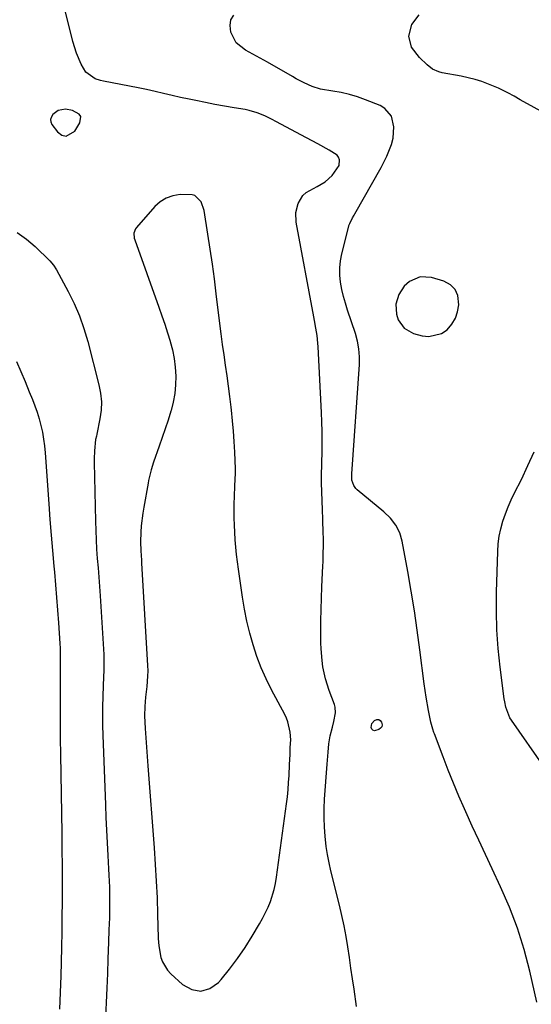
# Model space of a CAD drawing. Units: inches. Extents: x 1915984 to 1921328, y 421950 to 427228.
# Drawn here: x 1919131 to 1919319, y 424973 to 425333 of the extents above; entities that cross this region are included whole.
import ezdxf

# ---------------------------------------------------------------- set-up
doc = ezdxf.new("R2010")
doc.units = ezdxf.units.IN
doc.header["$MEASUREMENT"] = 0
for name, color, linetype in [('1', 7, 'Continuous'), ('7', 7, 'Continuous'), ('8', 7, 'Continuous')]:
    doc.layers.add(name, color=color, linetype=linetype)

msp = doc.modelspace()

# ---------------------------------------------------------------- linework, layer by layer
at = {"layer": '1', "color": 18}
for points in [[(1919145.42, 425300.11, 1794), (1919143.49, 425298.69, 1794), (1919142.91, 425297.82, 1794), (1919142.61, 425296.92, 1794), (1919142.73, 425295.98, 1794), (1919143.13, 425295.01, 1794), (1919145.1, 425292.31, 1794), (1919146.76, 425291.17, 1794), (1919148.39, 425290.72, 1794), (1919151.54, 425292.57, 1794), (1919153.41, 425295.64, 1794), (1919153.67, 425297.96, 1794), (1919153.05, 425298.86, 1794), (1919150.69, 425300.16, 1794), (1919148.04, 425300.64, 1794), (1919145.42, 425300.11, 1794)], [(1919201.98, 425243.89, 1794), (1919201.19, 425249.37, 1794), (1919200.37, 425254.85, 1794), (1919199.02, 425263.48, 1794), (1919197.85, 425266.68, 1794), (1919195.55, 425268.98, 1794), (1919194.54, 425269.29, 1794), (1919190.17, 425269.31, 1794), (1919187.52, 425268.89, 1794), (1919185.05, 425268.08, 1794), (1919182.85, 425266.69, 1794), (1919180.84, 425264.92, 1794), (1919174.14, 425257.32, 1794), (1919173.79, 425256.84, 1794), (1919173.2, 425255.19, 1794), (1919173.32, 425253.4, 1794), (1919173.48, 425252.81, 1794), (1919182.35, 425228.04, 1794), (1919183.43, 425224.94, 1794), (1919184.49, 425221.83, 1794), (1919185.5, 425218.71, 1794), (1919186.49, 425215.58, 1794), (1919186.51, 425215.5, 1794), (1919187.33, 425212.38, 1794), (1919187.98, 425209.24, 1794), (1919188.37, 425206.05, 1794), (1919188.58, 425202.83, 1794), (1919188.5, 425199.62, 1794), (1919188.22, 425196.43, 1794), (1919187.63, 425193.28, 1794), (1919186.84, 425190.16, 1794), (1919186.76, 425189.91, 1794), (1919185.75, 425186.7, 1794), (1919184.71, 425183.5, 1794), (1919183.62, 425180.31, 1794), (1919182.5, 425177.13, 1794), (1919180.39, 425171.27, 1794), (1919179.49, 425168.44, 1794), (1919178.79, 425165.54, 1794), (1919178.59, 425164.57, 1794), (1919178.4, 425163.59, 1794), (1919176.79, 425154.81, 1794), (1919176.41, 425152.51, 1794), (1919175.89, 425147.89, 1794), (1919175.75, 425145.57, 1794), (1919175.62, 425142.03, 1794), (1919175.73, 425138.69, 1794), (1919175.96, 425135.36, 1794), (1919176.03, 425134.25, 1794), (1919178.18, 425096.66, 1794), (1919178.24, 425094.74, 1794), (1919178.23, 425092.82, 1794), (1919177.94, 425088.99, 1794), (1919177.5, 425085.16, 1794), (1919177.14, 425081.69, 1794), (1919177.11, 425078.21, 1794), (1919177.35, 425073.65, 1794), (1919177.55, 425070.2, 1794), (1919177.77, 425066.76, 1794), (1919178.01, 425063.32, 1794), (1919178.26, 425059.88, 1794), (1919180.61, 425029.89, 1794), (1919181.04, 425023.79, 1794), (1919181.4, 425017.69, 1794), (1919181.67, 425011.58, 1794), (1919181.87, 425005.47, 1794), (1919182.09, 424996.89, 1794), (1919182.2, 424995.08, 1794), (1919182.4, 424993.27, 1794), (1919183.12, 424989.71, 1794), (1919183.72, 424988.03, 1794), (1919185.53, 424985.02, 1794), (1919186.74, 424983.7, 1794), (1919191.04, 424979.74, 1794), (1919194.45, 424977.98, 1794), (1919197.79, 424977.33, 1794), (1919201.03, 424978.36, 1794), (1919204.21, 424980.51, 1794), (1919205.2, 424981.66, 1794), (1919208.29, 424985.45, 1794), (1919211.25, 424989.34, 1794), (1919214, 424993.38, 1794), (1919216.62, 424997.51, 1794), (1919219.3, 425001.98, 1794), (1919220.43, 425003.98, 1794), (1919222.41, 425008.09, 1794), (1919223.27, 425010.21, 1794), (1919224.62, 425014.57, 1794), (1919225.1, 425016.8, 1794), (1919225.49, 425019.06, 1794), (1919229.18, 425046.03, 1794), (1919229.49, 425048.62, 1794), (1919229.76, 425051.2, 1794), (1919229.96, 425053.8, 1794), (1919230.12, 425056.4, 1794), (1919230.3, 425060.36, 1794), (1919230.47, 425064.1, 1794), (1919230.58, 425066.6, 1794), (1919230.71, 425069.46, 1794), (1919230.5, 425072.3, 1794), (1919229.67, 425076.08, 1794), (1919229.15, 425077.42, 1794), (1919228.53, 425078.73, 1794), (1919223.65, 425087.82, 1794), (1919221.67, 425091.82, 1794), (1919219.85, 425095.89, 1794), (1919218.29, 425100.06, 1794), (1919216.9, 425104.31, 1794), (1919215.73, 425108.62, 1794), (1919214.68, 425112.97, 1794), (1919213.81, 425117.35, 1794), (1919213.06, 425121.76, 1794), (1919211.52, 425132.03, 1794), (1919211.16, 425134.71, 1794), (1919210.83, 425137.39, 1794), (1919210.57, 425140.08, 1794), (1919210.34, 425142.77, 1794), (1919210.18, 425145.55, 1794), (1919210.06, 425148.17, 1794), (1919210.01, 425150.79, 1794), (1919209.99, 425153.41, 1794), (1919210.01, 425155.93, 1794), (1919210.06, 425158.65, 1794), (1919210.24, 425162.54, 1794), (1919210.45, 425167.24, 1794), (1919210.44, 425168.02, 1794), (1919210.42, 425168.81, 1794), (1919210.17, 425174.93, 1794), (1919209.97, 425178.78, 1794), (1919209.72, 425182.62, 1794), (1919209.38, 425186.45, 1794), (1919208.99, 425190.28, 1794), (1919208.86, 425191.44, 1794), (1919208.41, 425195.28, 1794), (1919207.92, 425199.11, 1794), (1919207.4, 425202.94, 1794), (1919206.84, 425206.76, 1794), (1919206.27, 425210.59, 1794), (1919205.73, 425214.41, 1794), (1919205.22, 425218.25, 1794), (1919204.74, 425222.08, 1794), (1919203.42, 425232.9, 1794), (1919202.72, 425238.4, 1794), (1919201.98, 425243.89, 1794)], [(1919291.12, 425223.98, 1798), (1919291.92, 425226.39, 1798), (1919292.39, 425228.96, 1798), (1919292.02, 425232.31, 1798), (1919291.06, 425234.57, 1798), (1919289.28, 425236.26, 1798), (1919286.94, 425237.57, 1798), (1919282.34, 425238.96, 1798), (1919278.16, 425239.2, 1798), (1919274.33, 425237.51, 1798), (1919272.39, 425235.79, 1798), (1919270.34, 425232.76, 1798), (1919269.33, 425229.16, 1798), (1919269.54, 425225.52, 1798), (1919270.18, 425223.45, 1798), (1919272.38, 425220.31, 1798), (1919275.74, 425218.46, 1798), (1919278.95, 425217.55, 1798), (1919281.45, 425217.26, 1798), (1919286.03, 425218.39, 1798), (1919288.11, 425219.8, 1798), (1919289.79, 425221.81, 1798), (1919291.12, 425223.98, 1798)]]:
    msp.add_polyline3d(points, dxfattribs=at)
at = {"layer": '7', "color": 18}
for points in [[(1919254.85, 424971.68, 1796), (1919253.95, 424978.01, 1796), (1919253.39, 424981.89, 1796), (1919252.83, 424985.76, 1796), (1919252.25, 424989.64, 1796), (1919251.67, 424993.52, 1796), (1919251.04, 424997.38, 1796), (1919250.32, 425001.23, 1796), (1919249.5, 425005.06, 1796), (1919248.61, 425008.87, 1796), (1919245.46, 425021.49, 1796), (1919244.79, 425024.43, 1796), (1919244.21, 425027.39, 1796), (1919243.77, 425030.37, 1796), (1919243.34, 425034.11, 1796), (1919243.1, 425037.5, 1796), (1919242.97, 425040.88, 1796), (1919243.01, 425044.27, 1796), (1919243.16, 425047.65, 1796), (1919244.08, 425060.54, 1796), (1919244.19, 425062.03, 1796), (1919244.42, 425065, 1796), (1919244.72, 425067.96, 1796), (1919245.24, 425070.88, 1796), (1919246.06, 425074.09, 1796), (1919246.6, 425076.18, 1796), (1919247.21, 425079.34, 1796), (1919247.06, 425081.4, 1796), (1919246.77, 425082.42, 1796), (1919244.82, 425087.51, 1796), (1919243.44, 425091.79, 1796), (1919242.52, 425096.19, 1796), (1919242.21, 425098.52, 1796), (1919241.87, 425102.82, 1796), (1919241.82, 425104.98, 1796), (1919241.81, 425108.97, 1796), (1919241.83, 425113.13, 1796), (1919241.89, 425117.29, 1796), (1919242.01, 425121.45, 1796), (1919242.16, 425125.6, 1796), (1919242.5, 425133.19, 1796), (1919242.57, 425134.68, 1796), (1919242.67, 425137.66, 1796), (1919242.73, 425140.64, 1796), (1919242.71, 425143.62, 1796), (1919242.67, 425145.1, 1796), (1919242.49, 425150.41, 1796), (1919242.36, 425153.73, 1796), (1919242.21, 425157.05, 1796), (1919242.1, 425160.37, 1796), (1919242.05, 425163.69, 1796), (1919242.05, 425166.48, 1796), (1919242.09, 425170.55, 1796), (1919242.2, 425175.51, 1796), (1919242.24, 425179.01, 1796), (1919242.23, 425182.51, 1796), (1919242.14, 425186.01, 1796), (1919242.01, 425189.51, 1796), (1919240.82, 425213.48, 1796), (1919240.73, 425214.87, 1796), (1919240.42, 425217.65, 1796), (1919239.98, 425220.4, 1796), (1919239.49, 425223.16, 1796), (1919239.24, 425224.53, 1796), (1919232.76, 425259.27, 1796), (1919232.6, 425262.73, 1796), (1919233.4, 425266.1, 1796), (1919235.18, 425268.97, 1796), (1919236.44, 425270.07, 1796), (1919240.4, 425272.25, 1796), (1919243.36, 425274.04, 1796), (1919245.98, 425276.3, 1796), (1919248.44, 425279.99, 1796), (1919248.59, 425282.12, 1796), (1919248.31, 425283.05, 1796), (1919247.71, 425283.82, 1796), (1919244.79, 425285.68, 1796), (1919240.65, 425287.96, 1796), (1919236.48, 425290.2, 1796), (1919225.25, 425296.16, 1796), (1919223.9, 425296.86, 1796), (1919221.17, 425298.17, 1796), (1919218.37, 425299.33, 1796), (1919215.48, 425300.17, 1796), (1919214, 425300.47, 1796), (1919209.94, 425301.14, 1796), (1919206.42, 425301.74, 1796), (1919202.91, 425302.37, 1796), (1919199.41, 425303.06, 1796), (1919195.91, 425303.78, 1796), (1919193.43, 425304.3, 1796), (1919190.3, 425304.98, 1796), (1919187.18, 425305.67, 1796), (1919184.06, 425306.38, 1796), (1919180.94, 425307.11, 1796), (1919177.83, 425307.83, 1796), (1919174.7, 425308.51, 1796), (1919171.57, 425309.14, 1796), (1919168.43, 425309.74, 1796), (1919162.02, 425310.92, 1796), (1919160.97, 425311.15, 1796), (1919158.93, 425311.8, 1796), (1919155.55, 425314.16, 1796), (1919153.89, 425317.1, 1796), (1919152.07, 425321.18, 1796), (1919150.76, 425325.45, 1796), (1919148.14, 425336.33, 1796)], [(1919320.99, 424973.24, 1798), (1919318.39, 424984.69, 1798), (1919316.31, 424992.62, 1798), (1919313.9, 425000.44, 1798), (1919310.98, 425008.08, 1798), (1919307.72, 425015.61, 1798), (1919304.6, 425022.23, 1798), (1919302.16, 425027.42, 1798), (1919299.74, 425032.63, 1798), (1919297.35, 425037.84, 1798), (1919294.98, 425043.07, 1798), (1919294.5, 425044.14, 1798), (1919292.43, 425048.86, 1798), (1919290.41, 425053.6, 1798), (1919288.49, 425058.37, 1798), (1919286.63, 425063.17, 1798), (1919283.46, 425071.6, 1798), (1919283.24, 425072.21, 1798), (1919282.81, 425073.43, 1798), (1919282.1, 425075.92, 1798), (1919281.27, 425080.16, 1798), (1919280.4, 425085.05, 1798), (1919279.7, 425089.98, 1798), (1919278.12, 425102.4, 1798), (1919277.15, 425109.61, 1798), (1919276.1, 425116.81, 1798), (1919274.92, 425123.99, 1798), (1919273.67, 425131.16, 1798), (1919271.63, 425142.27, 1798), (1919270.73, 425145.36, 1798), (1919269.25, 425148.21, 1798), (1919267.27, 425150.77, 1798), (1919264.93, 425153.01, 1798), (1919255.09, 425161.13, 1798), (1919254.6, 425161.61, 1798), (1919253.82, 425162.72, 1798), (1919253.15, 425164.68, 1798), (1919253.09, 425165.8, 1798), (1919253.12, 425166.56, 1798), (1919253.14, 425166.94, 1798), (1919255.92, 425207.01, 1798), (1919255.98, 425209.89, 1798), (1919255.77, 425212.76, 1798), (1919255.28, 425215.59, 1798), (1919254.49, 425218.36, 1798), (1919251.54, 425226.99, 1798), (1919250.76, 425229.49, 1798), (1919250.06, 425232.01, 1798), (1919249.5, 425234.56, 1798), (1919249.01, 425237.21, 1798), (1919248.76, 425239.82, 1798), (1919248.72, 425242.43, 1798), (1919249, 425245.03, 1798), (1919249.5, 425247.61, 1798), (1919252.21, 425258.19, 1798), (1919252.38, 425258.74, 1798), (1919253.37, 425260.79, 1798), (1919253.94, 425261.78, 1798), (1919254.23, 425262.28, 1798), (1919263.92, 425279.27, 1798), (1919266.01, 425283.37, 1798), (1919267.69, 425287.66, 1798), (1919268.31, 425290.03, 1798), (1919268.58, 425294.13, 1798), (1919267.65, 425298.08, 1798), (1919265.26, 425300.95, 1798), (1919263.56, 425301.97, 1798), (1919258.17, 425304.11, 1798), (1919255.24, 425305.16, 1798), (1919252.28, 425306.07, 1798), (1919249.26, 425306.76, 1798), (1919246.2, 425307.31, 1798), (1919241.65, 425308.04, 1798), (1919238.58, 425308.96, 1798), (1919235.64, 425310.3, 1798), (1919232.78, 425311.8, 1798), (1919231.36, 425312.59, 1798), (1919222.18, 425317.88, 1798), (1919218.16, 425320.13, 1798), (1919214.08, 425322.28, 1798), (1919210.73, 425324.99, 1798), (1919208.73, 425328.82, 1798), (1919208.47, 425331.34, 1798), (1919208.79, 425333.37, 1798), (1919209.83, 425335.13, 1798)], [(1919130.38, 425255.4, 1796), (1919133.8, 425253.03, 1796), (1919137.02, 425250.32, 1796), (1919142.39, 425245.08, 1796), (1919143.71, 425243.5, 1796), (1919144.79, 425241.73, 1796), (1919149.05, 425233.87, 1796), (1919151.26, 425229.42, 1796), (1919153.24, 425224.87, 1796), (1919154.88, 425220.2, 1796), (1919156.3, 425215.44, 1796), (1919160.37, 425199.62, 1796), (1919160.96, 425196.51, 1796), (1919161.26, 425193.4, 1796), (1919161.13, 425190.26, 1796), (1919160.73, 425187.12, 1796), (1919159.62, 425181.48, 1796), (1919159.47, 425180.84, 1796), (1919159.15, 425179.57, 1796), (1919158.73, 425175.35, 1796), (1919158.62, 425172.52, 1796), (1919158.63, 425171.11, 1796), (1919159.07, 425149.57, 1796), (1919159.17, 425146.14, 1796), (1919159.31, 425142.72, 1796), (1919159.52, 425139.3, 1796), (1919159.77, 425135.88, 1796), (1919160.05, 425132.46, 1796), (1919160.31, 425129.04, 1796), (1919160.54, 425125.62, 1796), (1919160.77, 425122.2, 1796), (1919162.11, 425100.76, 1796), (1919162.17, 425099.35, 1796), (1919162.16, 425095.11, 1796), (1919162.05, 425092.29, 1796), (1919161.94, 425089.46, 1796), (1919161.78, 425085.25, 1796), (1919161.69, 425081.73, 1796), (1919161.65, 425078.21, 1796), (1919161.69, 425074.7, 1796), (1919161.78, 425071.18, 1796), (1919162.72, 425045.68, 1796), (1919162.91, 425041.01, 1796), (1919163.12, 425036.34, 1796), (1919163.36, 425031.67, 1796), (1919163.61, 425027.01, 1796), (1919163.9, 425022.13, 1796), (1919164.02, 425019.91, 1796), (1919164.19, 425015.45, 1796), (1919164.27, 425010.99, 1796), (1919164.24, 425006.53, 1796), (1919164.19, 425004.27, 1796), (1919164.05, 424999.77, 1796), (1919163.9, 424995.28, 1796), (1919163.68, 424989.12, 1796), (1919163.47, 424983.8, 1796), (1919163.24, 424978.48, 1796), (1919162.99, 424973.16, 1796), (1919162.71, 424967.84, 1796)], [(1919130.08, 425208.19, 1798), (1919131.69, 425204.49, 1798)], [(1919131.69, 425204.49, 1798), (1919133.27, 425200.77, 1798), (1919134.82, 425197.05, 1798), (1919135.97, 425194.27, 1798), (1919136.88, 425191.91, 1798), (1919137.71, 425189.53, 1798), (1919138.44, 425187.11, 1798), (1919139.09, 425184.67, 1798), (1919139.62, 425182.2, 1798), (1919140.07, 425179.71, 1798), (1919140.39, 425177.21, 1798), (1919140.63, 425174.69, 1798), (1919141.94, 425155.97, 1798), (1919142.36, 425150.25, 1798), (1919142.81, 425144.53, 1798), (1919143.3, 425138.81, 1798), (1919143.82, 425133.1, 1798), (1919144.02, 425130.96, 1798), (1919144.44, 425126.32, 1798), (1919144.83, 425121.67, 1798), (1919145.2, 425117.02, 1798), (1919145.53, 425112.37, 1798), (1919146.05, 425104.78, 1798), (1919146.14, 425103.06, 1798), (1919146.14, 425098.76, 1798), (1919146.14, 425097.9, 1798), (1919146.1, 425087.76, 1798), (1919146.1, 425081.82, 1798), (1919146.12, 425075.89, 1798), (1919146.18, 425069.96, 1798), (1919146.26, 425064.03, 1798), (1919146.73, 425035.28, 1798), (1919146.81, 425029.24, 1798), (1919146.86, 425023.2, 1798), (1919146.88, 425017.15, 1798), (1919146.86, 425011.11, 1798), (1919146.85, 425010.1, 1798), (1919146.8, 425004.56, 1798), (1919146.73, 424999.02, 1798), (1919146.63, 424993.48, 1798), (1919146.51, 424987.94, 1798), (1919146.38, 424982.98, 1798), (1919146.29, 424979.92, 1798), (1919146.19, 424976.86, 1798), (1919146.07, 424973.8, 1798), (1919145.94, 424970.75, 1798)], [(1919260.5, 425075.4, 1798), (1919261.46, 425076.52, 1798), (1919262.36, 425076.88, 1798), (1919263, 425076.88, 1798), (1919263.55, 425076.55, 1798), (1919264.04, 425075.99, 1798), (1919264.26, 425074.99, 1798), (1919264.16, 425074.26, 1798), (1919263.71, 425073.68, 1798), (1919263.03, 425073.2, 1798), (1919261.4, 425072.82, 1798), (1919260.88, 425072.96, 1798), (1919260.52, 425073.36, 1798), (1919260.26, 425073.94, 1798), (1919260.5, 425075.4, 1798)]]:
    msp.add_polyline3d(points, dxfattribs=at)
at = {"layer": '8', "color": 18}
for points in [[(1919328.99, 425296.32, 1800), (1919314.9, 425304.12, 1800), (1919312.64, 425305.37, 1800), (1919310.38, 425306.62, 1800), (1919306.92, 425308.34, 1800), (1919303.28, 425309.84, 1800), (1919300.84, 425310.74, 1800), (1919298.37, 425311.54, 1800), (1919295.85, 425312.18, 1800), (1919293.3, 425312.72, 1800), (1919286.26, 425314, 1800), (1919285.04, 425314.32, 1800), (1919282.77, 425315.36, 1800), (1919280.74, 425316.91, 1800), (1919277.98, 425319.59, 1800), (1919274.99, 425323.37, 1800), (1919274.05, 425327.39, 1800), (1919275.18, 425331.69, 1800), (1919277.85, 425335.21, 1800)], [(1919323.81, 425059.37, 1800), (1919311.7, 425076.67, 1800), (1919311.15, 425077.55, 1800), (1919309.66, 425081.4, 1800), (1919309.24, 425083.45, 1800), (1919309.08, 425084.48, 1800), (1919307.6, 425096.09, 1800), (1919306.88, 425102.94, 1800), (1919306.38, 425109.81, 1800), (1919306.2, 425116.68, 1800), (1919306.23, 425123.57, 1800), (1919306.65, 425138.51, 1800), (1919306.85, 425141.32, 1800), (1919307.21, 425144.11, 1800), (1919307.8, 425146.85, 1800), (1919308.56, 425149.57, 1800), (1919309.5, 425152.25, 1800), (1919310.52, 425154.89, 1800), (1919311.65, 425157.48, 1800), (1919312.87, 425160.04, 1800), (1919315.33, 425164.95, 1800), (1919317.76, 425169.98, 1800), (1919320.07, 425175.06, 1800)]]:
    msp.add_polyline3d(points, dxfattribs=at)

doc.saveas('drawing.dxf')
